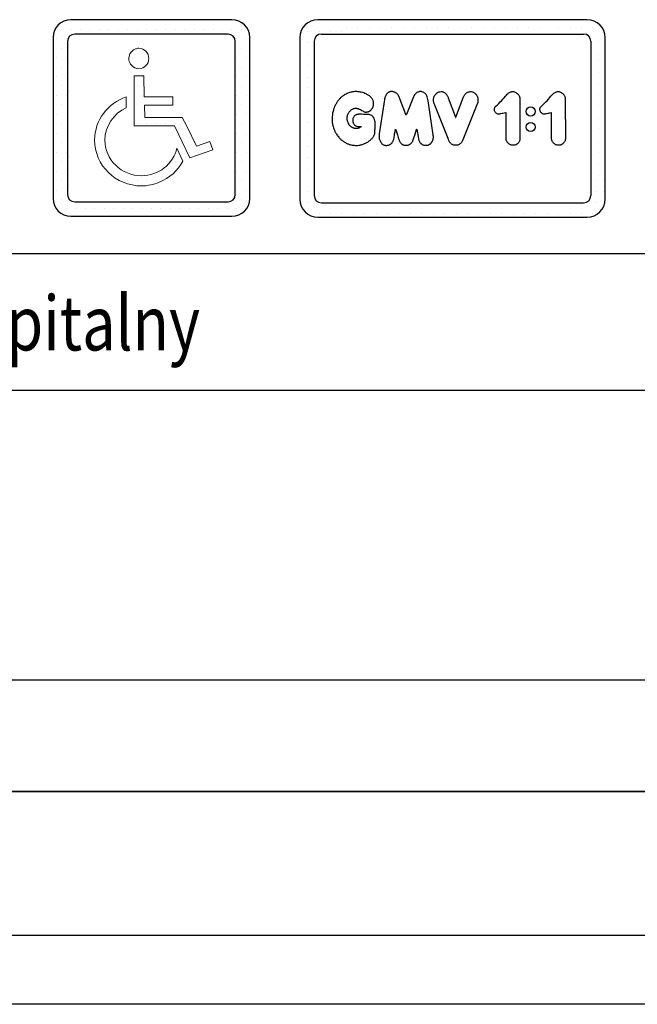
# Model space of a CAD drawing. Units: inches. Extents: x 13702 to 62608, y 15950 to 125288.
# Drawn here: x 35868 to 37250, y 72367 to 74570 of the extents above; entities that cross this region are included whole.
import ezdxf

# ---------------------------------------------------------------- set-up
doc = ezdxf.new("R2010")
doc.units = ezdxf.units.IN
doc.header["$MEASUREMENT"] = 0
doc.linetypes.add('CONTINUA', pattern=[0])
for name, color, linetype in [('CARTIGLIO', 7, 'CONTINUA'), ('MURO', 7, 'Continuous'), ('TESTO', 2, 'Continuous'), ('VANO', 7, 'Continuous')]:
    doc.layers.add(name, color=color, linetype=linetype)
doc.styles.add('QUOTE', font='romans.shx', dxfattribs={"width": 0.8})

# ---------------------------------------------------------------- blocks, each defined once
blk = doc.blocks.new('np')
at = {"layer": 'MURO', "linetype": 'ByBlock'}
h = blk.add_hatch(dxfattribs=at)
h.set_pattern_fill('DOTS', color=256, scale=5, style=0)
h.set_pattern_definition([(0, (0, 0), (3.96875, 7.9375), [0, -7.9375])])
h.paths.add_polyline_path([(16811.78, -59183.1, 0.414214), (16796.78, -59198.1), (16796.78, -59333.1, 0.414214), (16811.78, -59348.1), (16946.78, -59348.1, 0.414214), (16961.78, -59333.1), (16961.78, -59198.1, 0.414214), (16946.78, -59183.1)])
h.paths.add_polyline_path([(16943.6, -59195.28, -0.414214), (16949.6, -59201.28), (16949.6, -59329.92, -0.414214), (16943.6, -59335.92), (16814.96, -59335.92, -0.414214), (16808.96, -59329.92), (16808.96, -59201.28, -0.414214), (16814.96, -59195.28)], flags=16)
h.paths.add_polyline_path([(16877.16, -59214.75), (16876.86, -59218.35), (16875.3, -59221.17), (16873.53, -59222.72), (16872.04, -59223.46), (16870.56, -59224.05), (16867.78, -59224.28), (16865.51, -59223.46), (16863.4, -59222.4), (16861.31, -59219.72), (16860.16, -59216.55), (16860.61, -59213.66), (16861.2, -59211.72), (16862.73, -59209.54), (16864.17, -59208.46), (16864.77, -59208.16), (16865.36, -59207.86), (16865.95, -59207.57), (16866.7, -59207.42), (16868.11, -59207.06), (16870.56, -59207.27), (16872.04, -59207.86), (16874.02, -59208.85), (16876.25, -59211.39)], flags=0)
h.paths.add_polyline_path([(16872.94, -59230.29), (16873.08, -59247.96), (16897.29, -59247.96), (16897.15, -59254.95), (16873.53, -59254.95), (16873.68, -59265.05), (16905.17, -59265.05), (16908.88, -59272.47), (16917.05, -59289.25), (16928.19, -59285.39), (16930.71, -59292.37), (16911.55, -59298.91), (16898.78, -59272.03), (16864.92, -59272.03), (16864.92, -59230.14)], flags=0)
h.paths.add_polyline_path([(16858.23, -59247.96), (16858.23, -59257.02), (16854.37, -59259.1), (16850.95, -59261.63), (16847.98, -59264.6), (16845.31, -59267.87), (16843.23, -59271.58), (16841.6, -59275.44), (16840.56, -59279.75), (16840.26, -59284.06), (16840.41, -59287.18), (16840.85, -59290.15), (16841.6, -59292.97), (16842.64, -59295.79), (16843.97, -59298.31), (16845.46, -59300.84), (16847.24, -59303.22), (16849.32, -59305.3), (16851.4, -59307.23), (16853.78, -59309.01), (16856.3, -59310.49), (16859.12, -59311.68), (16861.94, -59312.72), (16864.77, -59313.46), (16867.89, -59313.91), (16871, -59314.06), (16873.68, -59313.91), (16876.35, -59313.61), (16878.88, -59313.02), (16881.25, -59312.28), (16883.63, -59311.39), (16885.86, -59310.2), (16888.09, -59309.01), (16890.02, -59307.52), (16891.95, -59305.89), (16893.73, -59304.11), (16895.21, -59302.18), (16896.7, -59300.25), (16898.04, -59298.02), (16899.08, -59295.79), (16899.97, -59293.41), (16900.71, -59291.04), (16905.76, -59301.73), (16903.98, -59304.7), (16902.05, -59307.37), (16899.82, -59310.05), (16897.44, -59312.42), (16894.77, -59314.5), (16891.95, -59316.44), (16888.98, -59318.07), (16885.86, -59319.55), (16883.18, -59320.67), (16880.51, -59321.34), (16878.73, -59321.78), (16876.8, -59322.08), (16873.9, -59322.52), (16871, -59322.52), (16866.99, -59322.38), (16863.13, -59321.78), (16859.27, -59320.74), (16855.71, -59319.55), (16852.29, -59317.92), (16849.02, -59315.99), (16846.05, -59313.76), (16843.23, -59311.24), (16840.71, -59308.56), (16838.33, -59305.59), (16836.4, -59302.33), (16834.76, -59299.06), (16833.43, -59295.49), (16832.39, -59291.78), (16831.79, -59287.92), (16831.65, -59284.06), (16831.79, -59280.94), (16832.09, -59277.97), (16832.83, -59275), (16833.58, -59272.17), (16834.76, -59269.35), (16835.95, -59266.68), (16837.44, -59264.15), (16839.22, -59261.78), (16841, -59259.4), (16843.08, -59257.32), (16845.16, -59255.24), (16847.54, -59253.46), (16850.06, -59251.83), (16852.59, -59250.34), (16855.41, -59249)], flags=0)
at = {"layer": 'VANO'}
for p, q in [((16946.78, -59183.1), (16811.78, -59183.1)), ((16796.78, -59198.1), (16796.78, -59333.1)), ((16808.96, -59201.28), (16808.96, -59329.92)), ((16943.6, -59195.28), (16814.96, -59195.28)), ((16949.6, -59329.92), (16949.6, -59201.28)), ((16961.78, -59333.1), (16961.78, -59198.1)), ((16814.96, -59335.92), (16943.6, -59335.92)), ((16811.78, -59348.1), (16946.78, -59348.1))]:
    blk.add_line(p, q, dxfattribs=at)
at = {"layer": 'VANO', "lineweight": 0}
for p, q in [((16862.24, -59210.24), (16861.2, -59211.72)), ((16863.58, -59208.9), (16862.24, -59210.24)), ((16864.17, -59208.46), (16863.58, -59208.9)), ((16864.77, -59208.16), (16864.17, -59208.46)), ((16865.36, -59207.86), (16864.77, -59208.16)), ((16865.95, -59207.57), (16865.36, -59207.86)), ((16866.7, -59207.42), (16865.95, -59207.57)), ((16867.29, -59207.27), (16866.7, -59207.42)), ((16868.03, -59207.12), (16867.29, -59207.27)), ((16868.78, -59207.12), (16868.03, -59207.12)), ((16870.56, -59207.27), (16868.78, -59207.12)), ((16872.04, -59207.86), (16870.56, -59207.27)), ((16873.53, -59208.61), (16872.04, -59207.86)), ((16874.72, -59209.65), (16873.53, -59208.61)), ((16875.76, -59210.83), (16874.72, -59209.65)), ((16876.5, -59212.32), (16875.76, -59210.83)), ((16860.61, -59213.66), (16860.31, -59215.59)), ((16860.31, -59215.59), (16860.46, -59217.37)), ((16860.46, -59217.37), (16861.05, -59219)), ((16861.2, -59211.72), (16860.61, -59213.66)), ((16861.05, -59219), (16861.8, -59220.34)), ((16875.76, -59220.34), (16876.5, -59219)), ((16876.95, -59213.95), (16876.5, -59212.32)), ((16876.5, -59219), (16876.95, -59217.37)), ((16877.09, -59215.59), (16876.95, -59213.95)), ((16876.95, -59217.37), (16877.09, -59215.59)), ((16861.8, -59220.34), (16862.84, -59221.68)), ((16862.84, -59221.68), (16864.02, -59222.72)), ((16864.02, -59222.72), (16865.51, -59223.46)), ((16865.51, -59223.46), (16867.14, -59224.05)), ((16867.14, -59224.05), (16868.78, -59224.2)), ((16868.78, -59224.2), (16870.56, -59224.05)), ((16870.56, -59224.05), (16872.04, -59223.46)), ((16872.04, -59223.46), (16873.53, -59222.72)), ((16873.53, -59222.72), (16874.72, -59221.68)), ((16874.72, -59221.68), (16875.76, -59220.34)), ((16864.92, -59230.14), (16864.92, -59272.03)), ((16872.94, -59230.29), (16864.92, -59230.14)), ((16873.08, -59247.96), (16872.94, -59230.29)), ((16850.06, -59251.83), (16847.54, -59253.46)), ((16852.59, -59250.34), (16850.06, -59251.83)), ((16855.41, -59249), (16852.59, -59250.34)), ((16858.23, -59247.96), (16855.41, -59249)), ((16858.23, -59257.02), (16858.23, -59247.96)), ((16897.29, -59247.96), (16873.08, -59247.96)), ((16897.15, -59254.95), (16897.29, -59247.96)), ((16841, -59259.4), (16839.22, -59261.78)), ((16843.08, -59257.32), (16841, -59259.4)), ((16845.16, -59255.24), (16843.08, -59257.32)), ((16847.54, -59253.46), (16845.16, -59255.24)), ((16850.95, -59261.63), (16854.37, -59259.1)), ((16854.37, -59259.1), (16858.23, -59257.02)), ((16873.53, -59254.95), (16897.15, -59254.95)), ((16873.68, -59265.05), (16873.53, -59254.95)), ((16834.76, -59269.35), (16833.58, -59272.17)), ((16835.95, -59266.68), (16834.76, -59269.35)), ((16837.44, -59264.15), (16835.95, -59266.68)), ((16839.22, -59261.78), (16837.44, -59264.15)), ((16843.23, -59271.58), (16845.31, -59267.87)), ((16845.31, -59267.87), (16847.98, -59264.6)), ((16847.98, -59264.6), (16850.95, -59261.63)), ((16905.17, -59265.05), (16873.68, -59265.05)), ((16908.88, -59272.47), (16905.17, -59265.05)), ((16832.83, -59275), (16832.09, -59277.97)), ((16833.58, -59272.17), (16832.83, -59275)), ((16840.56, -59279.75), (16841.6, -59275.44)), ((16841.6, -59275.44), (16843.23, -59271.58)), ((16864.92, -59272.03), (16898.78, -59272.03)), ((16898.78, -59272.03), (16911.55, -59298.91)), ((16917.05, -59289.25), (16908.88, -59272.47)), ((16831.79, -59280.94), (16831.65, -59284.06)), ((16831.65, -59284.06), (16831.79, -59287.92)), ((16832.09, -59277.97), (16831.79, -59280.94)), ((16840.26, -59284.06), (16840.56, -59279.75)), ((16840.41, -59287.18), (16840.26, -59284.06)), ((16928.19, -59285.39), (16917.05, -59289.25)), ((16930.71, -59292.37), (16928.19, -59285.39)), ((16831.79, -59287.92), (16832.39, -59291.78)), ((16832.39, -59291.78), (16833.43, -59295.49)), ((16840.85, -59290.15), (16840.41, -59287.18)), ((16841.6, -59292.97), (16840.85, -59290.15)), ((16842.64, -59295.79), (16841.6, -59292.97)), ((16899.97, -59293.41), (16899.08, -59295.79)), ((16900.71, -59291.04), (16899.97, -59293.41)), ((16905.76, -59301.73), (16900.71, -59291.04)), ((16911.55, -59298.91), (16930.71, -59292.37)), ((16833.43, -59295.49), (16834.76, -59299.06)), ((16834.76, -59299.06), (16836.4, -59302.33)), ((16836.4, -59302.33), (16838.33, -59305.59)), ((16843.97, -59298.31), (16842.64, -59295.79)), ((16845.46, -59300.84), (16843.97, -59298.31)), ((16847.24, -59303.22), (16845.46, -59300.84)), ((16895.21, -59302.18), (16893.73, -59304.11)), ((16896.7, -59300.25), (16895.21, -59302.18)), ((16898.04, -59298.02), (16896.7, -59300.25)), ((16899.08, -59295.79), (16898.04, -59298.02)), ((16903.98, -59304.7), (16905.76, -59301.73)), ((16838.33, -59305.59), (16840.71, -59308.56)), ((16840.71, -59308.56), (16843.23, -59311.24)), ((16849.32, -59305.3), (16847.24, -59303.22)), ((16851.4, -59307.23), (16849.32, -59305.3)), ((16853.78, -59309.01), (16851.4, -59307.23)), ((16856.3, -59310.49), (16853.78, -59309.01)), ((16859.12, -59311.68), (16856.3, -59310.49)), ((16885.86, -59310.2), (16883.63, -59311.39)), ((16888.09, -59309.01), (16885.86, -59310.2)), ((16890.02, -59307.52), (16888.09, -59309.01)), ((16891.95, -59305.89), (16890.02, -59307.52)), ((16893.73, -59304.11), (16891.95, -59305.89)), ((16897.44, -59312.42), (16899.82, -59310.05)), ((16899.82, -59310.05), (16902.05, -59307.37)), ((16902.05, -59307.37), (16903.98, -59304.7)), ((16843.23, -59311.24), (16846.05, -59313.76)), ((16846.05, -59313.76), (16849.02, -59315.99)), ((16849.02, -59315.99), (16852.29, -59317.92)), ((16852.29, -59317.92), (16855.71, -59319.55)), ((16861.94, -59312.72), (16859.12, -59311.68)), ((16864.77, -59313.46), (16861.94, -59312.72)), ((16867.89, -59313.91), (16864.77, -59313.46)), ((16871, -59314.06), (16867.89, -59313.91)), ((16873.68, -59313.91), (16871, -59314.06)), ((16876.35, -59313.61), (16873.68, -59313.91)), ((16878.88, -59313.02), (16876.35, -59313.61)), ((16881.25, -59312.28), (16878.88, -59313.02)), ((16883.63, -59311.39), (16881.25, -59312.28)), ((16885.86, -59319.55), (16888.98, -59318.07)), ((16888.98, -59318.07), (16891.95, -59316.44)), ((16891.95, -59316.44), (16894.77, -59314.5)), ((16894.77, -59314.5), (16897.44, -59312.42)), ((16855.71, -59319.55), (16859.27, -59320.74)), ((16859.27, -59320.74), (16863.13, -59321.78)), ((16863.13, -59321.78), (16866.99, -59322.38)), ((16866.99, -59322.38), (16871, -59322.52)), ((16871, -59322.52), (16872.94, -59322.52)), ((16872.94, -59322.52), (16874.87, -59322.38)), ((16874.87, -59322.38), (16876.8, -59322.08)), ((16876.8, -59322.08), (16878.73, -59321.78)), ((16878.73, -59321.78), (16880.51, -59321.34)), ((16880.51, -59321.34), (16882.29, -59320.89)), ((16882.29, -59320.89), (16884.07, -59320.3)), ((16884.07, -59320.3), (16885.86, -59319.55))]:
    blk.add_line(p, q, dxfattribs=at)
at = {"layer": 'VANO'}
for centre, radius, start, end in [((16811.78, -59198.1), 15, 90, 180), ((16946.78, -59198.1), 15, 0, 90), ((16814.96, -59201.28), 6, 90, 180), ((16943.6, -59201.28), 6, 0, 90), ((16811.78, -59333.1), 15, 180, 270), ((16814.96, -59329.92), 6, 180, 270), ((16943.6, -59329.92), 6, 270, 0), ((16946.78, -59333.1), 15, 270, 0)]:
    blk.add_arc(centre, radius, start, end, dxfattribs=at)

msp = doc.modelspace()

# ---------------------------------------------------------------- linework, layer by layer
for points in [[(36640.36212, 74363.51197), (36641.37178, 74363.38392), (36641.91473, 74363.2881), (36642.61737, 74363.32004), (36643.16033, 74363.32004), (36643.86297, 74363.38392), (36644.78918, 74363.47973), (36645.58764, 74363.60749), (36646.5458, 74363.79912), (36647.59976, 74364.05463), (36648.43016, 74364.43789), (36649.64382, 74364.78921), (36650.3784, 74365.23635), (36651.49625, 74365.90705), (36652.10506, 74366.32669), (36652.85607, 74366.89502), (36653.68826, 74367.60543), (36654.39867, 74368.27524), (36654.90611, 74368.82327), (36655.39325, 74369.4322), (36656.28633, 74370.52826), (36656.87496, 74371.44164), (36657.3621, 74372.25354), (36657.86953, 74373.22782), (36658.25518, 74374.08031), (36658.70173, 74375.21696), (36659.06708, 74376.15065), (36659.37154, 74377.04373), (36659.49333, 74377.71355), (36659.61511, 74378.58634), (36659.95484, 74381.67409), (36659.91786, 74384.07812), (36659.62198, 74385.89039), (36659.21514, 74387.8506), (36658.628, 74389.21443), (36657.93453, 74390.76318), (36657.03302, 74392.35816), (36655.9697, 74393.79134), (36654.92949, 74395.13205), (36653.86617, 74396.33406), (36652.89531, 74397.23557), (36651.8551, 74398.18332), (36650.49128, 74399.31599), (36648.94253, 74400.30996), (36647.41654, 74401.31137), (36645.08388, 74402.64979), (36642.90417, 74403.9882), (36640.11262, 74405.17365), (36637.85644, 74406.09142), (36634.91193, 74407.00919), (36632.38806, 74407.69752), (36630.09363, 74408.19465), (36627.56977, 74408.65353), (36624.70173, 74408.92122), (36622.63675, 74408.9977), (36619.88344, 74409.07418), (36617.55078, 74408.95946), (36615.06515, 74408.76825), (36612.96192, 74408.46233), (36611.30743, 74408.17373), (36608.96222, 74407.66585), (36606.58713, 74406.99366), (36604.40623, 74406.24678), (36602.52408, 74405.55964), (36600.89588, 74404.84264), (36598.45429, 74403.6396), (36596.32272, 74402.42496), (36594.33903, 74401.28153), (36593.1391, 74400.52208), (36591.55944, 74399.45885), (36590.49758, 74398.69798), (36589.03624, 74397.54662), (36587.97345, 74396.66096), (36586.11356, 74395.02249), (36584.82165, 74393.70606), (36583.73434, 74392.59405), (36582.69646, 74391.48203), (36581.85627, 74390.49357), (36580.78955, 74389.17822), (36579.92276, 74388.07503), (36579.13477, 74387.07034), (36578.41472, 74385.97017), (36577.53526, 74384.66354), (36576.75631, 74383.43231), (36575.82929, 74381.92307), (36575.05666, 74380.49226), (36574.2554, 74379.09007), (36573.62585, 74377.83095), (36573.07741, 74376.55753), (36572.67819, 74375.45568), (36572.10901, 74373.98996), (36571.48166, 74372.49288), (36570.99689, 74371.20967), (36570.35074, 74369.36458), (36569.83113, 74367.72458), (36569.16841, 74365.34905), (36568.55817, 74362.94507), (36568.20681, 74360.54109), (36567.60514, 74357.09502), (36567.30188, 74352.51241), (36567.25922, 74347.74777), (36567.39033, 74342.67829), (36567.47818, 74340.54289), (36568.31432, 74335.63054), (36568.85326, 74332.87326), (36569.38652, 74331.0513), (36570.27528, 74328.29615), (36571.00924, 74326.0814), (36571.68233, 74324.41639), (36572.22958, 74322.95199), (36572.96083, 74321.313), (36573.4147, 74320.10266), (36574.17116, 74318.66539), (36574.69685, 74317.64586), (36575.47076, 74316.33726), (36576.29418, 74314.99563), (36577.19287, 74313.65058), (36578.57942, 74311.55219), (36579.3796, 74310.43194), (36580.4271, 74309.06438), (36581.94319, 74307.15254), (36583.04086, 74305.87883), (36584.2969, 74304.50569), (36585.60344, 74303.19915), (36586.90138, 74301.95278), (36588.65604, 74300.53472), (36589.80065, 74299.62802), (36590.88936, 74298.81149), (36592.43532, 74297.67924), (36593.80831, 74296.7935), (36595.14143, 74295.91864), (36596.76502, 74295.00496), (36598.55398, 74294.03078), (36600.34294, 74293.216), (36601.72392, 74292.58197), (36603.25949, 74291.86713), (36604.34359, 74291.4523), (36605.4592, 74291.10053), (36606.82607, 74290.73871), (36608.27335, 74290.34674), (36609.71375, 74290.00195), (36612.22638, 74289.43789), (36614.89285, 74289.04048), (36616.62349, 74288.87383), (36618.77717, 74288.77127), (36621.24161, 74288.78316), (36623.95713, 74288.85616), (36626.57044, 74289.04596), (36628.95016, 74289.32335), (36630.7605, 74289.70293), (36632.65442, 74290.15999), (36634.44211, 74290.62553), (36636.37878, 74291.24005), (36638.1851, 74292.02217), (36639.6833, 74292.66981), (36641.80404, 74293.53136), (36643.44762, 74294.40617), (36645.06469, 74295.29423), (36646.6685, 74296.30159), (36647.82166, 74297.03059), (36648.97481, 74297.86564), (36650.19424, 74298.79346), (36651.38716, 74299.70803), (36652.69937, 74300.78166), (36653.97182, 74301.85529), (36655.34827, 74303.21957), (36656.53172, 74304.48756), (36657.63064, 74305.82316), (36658.76337, 74307.29403), (36659.6256, 74308.49438), (36660.21733, 74309.42424), (36660.75833, 74310.50625), (36661.35006, 74311.70661), (36661.80653, 74312.87315), (36662.26301, 74314.47927), (36662.56732, 74316.25444), (36662.70197, 74317.9306), (36662.77745, 74319.83257), (36662.9133, 74322.23268), (36662.95859, 74323.86295), (36663.01897, 74325.8555), (36663.10954, 74328.16504), (36663.20011, 74330.83686), (36663.20011, 74333.29735), (36663.24539, 74335.32009), (36663.24539, 74337.67491), (36663.16992, 74339.72784), (36663.00387, 74341.34301), (36662.6265, 74343.69784), (36661.94722, 74346.5357), (36661.28304, 74348.18106), (36660.75471, 74349.5849), (36660.04524, 74350.86798), (36659.18698, 74352.17909), (36658.13033, 74353.60234), (36657.39714, 74354.44335), (36656.01702, 74355.5), (36654.65847, 74356.21163), (36653.55869, 74356.64291), (36651.6179, 74357.18202), (36650.25934, 74357.48392), (36648.72827, 74357.76426), (36647.71475, 74357.87208), (36646.0543, 74357.95834), (36643.79004, 74358.06616), (36642.04333, 74358.10929), (36640.58003, 74358.13008), (36637.09508, 74358.22635), (36633.4561, 74358.32262), (36631.22265, 74358.32262), (36628.31531, 74358.36113), (36626.17813, 74358.28412), (36625.0229, 74358.16859), (36623.71363, 74357.9568), (36622.01929, 74357.51396), (36620.9727, 74357.14255), (36619.85529, 74356.65905), (36618.61969, 74356.07886), (36617.72791, 74355.4342), (36616.83766, 74354.65294), (36616.10447, 74353.85309), (36615.29351, 74352.83106), (36614.59364, 74351.48687), (36614.08784, 74350.0911), (36613.74777, 74349.11339), (36613.56356, 74347.96565), (36613.40769, 74346.18027), (36613.29925, 74344.4332), (36613.31733, 74342.53548), (36613.49806, 74340.80041), (36613.80199, 74339.88274), (36614.26305, 74338.54279), (36614.73852, 74337.40454), (36615.55979, 74336.13663), (36616.04173, 74335.4887), (36616.90905, 74334.59794), (36618.15142, 74333.6603), (36619.79229, 74332.55858), (36621.262, 74331.82371), (36622.36797, 74331.51861), (36623.96971, 74331.21352), (36625.60959, 74331.06097), (36626.48197, 74330.9847), (36627.69758, 74331.03237), (36628.74634, 74331.03237), (36629.97089, 74331.04131), (36631.04348, 74330.99662), (36631.81813, 74331.04131), (36631.97659, 74331.02039), (36632.10752, 74330.98766), (36632.20572, 74330.93674), (36632.24209, 74330.86764), (36632.23846, 74330.79126), (36632.17299, 74330.71488), (36632.08206, 74330.64942), (36631.97659, 74330.57304), (36631.85293, 74330.49666), (36631.54923, 74330.28962), (36630.94615, 74329.8721), (36630.62805, 74329.66003), (36630.14426, 74329.37506), (36629.84024, 74329.17045), (36629.22722, 74328.8101), (36628.6645, 74328.45684), (36628.04321, 74328.10181), (36627.10238, 74327.61661), (36626.40958, 74327.32817), (36625.70673, 74327.11118), (36625.08879, 74326.9225), (36624.31047, 74326.7574), (36623.46139, 74326.67249), (36622.32934, 74326.53779), (36621.44402, 74326.47762), (36620.57589, 74326.43464), (36619.76793, 74326.46043), (36618.64195, 74326.58076), (36617.8173, 74326.68571), (36617.07384, 74326.77685), (36616.21047, 74327.00708), (36615.55404, 74327.20493), (36614.80887, 74327.42763), (36614.08442, 74327.68834), (36613.14924, 74328.09912), (36612.3539, 74328.45746), (36611.67219, 74328.80705), (36610.86811, 74329.29649), (36610.099, 74329.82963), (36609.4435, 74330.39773), (36608.82296, 74330.93086), (36608.1762, 74331.51644), (36607.45953, 74332.18942), (36606.86521, 74332.7313), (36606.27963, 74333.43923), (36605.72902, 74334.16465), (36605.1784, 74334.99494), (36604.68896, 74335.7728), (36604.15582, 74336.67302), (36603.33775, 74338.0946), (36602.66741, 74339.59778), (36601.8752, 74341.69004), (36601.42831, 74343.51823), (36601.06267, 74345.34643), (36600.83922, 74347.39806), (36600.7986, 74349.12469), (36600.75797, 74350.89194), (36600.9611, 74352.67951), (36601.22517, 74354.52801), (36601.75332, 74356.27495), (36602.37287, 74357.85938), (36603.04575, 74359.35748), (36603.7821, 74360.86828), (36604.71025, 74362.39041), (36605.39039, 74363.44462), (36606.17254, 74364.49882), (36607.15873, 74365.64371), (36608.0429, 74366.56188), (36609.01775, 74367.50273), (36610.00394, 74368.33022), (36611.3642, 74369.13504), (36612.99652, 74370.03055), (36613.89202, 74370.49531), (36615.05958, 74370.98273), (36616.71456, 74371.45882), (36618.13972, 74371.72718), (36619.68678, 74371.8573), (36620.96068, 74371.8178), (36622.06868, 74371.69032), (36622.67885, 74371.60459)], [(36686.77386, 74288.81976), (36688.35306, 74288.76139), (36689.71789, 74288.76139), (36691.14634, 74288.87127), (36692.36081, 74289.0303), (36693.24274, 74289.26163), (36694.06685, 74289.56525), (36695.12228, 74289.98453), (36696.17771, 74290.41827), (36696.9729, 74290.83755), (36697.76809, 74291.34358), (36698.63557, 74292.08094), (36699.57534, 74292.99179), (36700.32715, 74293.72915), (36701.09343, 74294.56771), (36701.67174, 74295.37736), (36702.32235, 74296.50508), (36702.92959, 74297.48822), (36703.42116, 74298.54365), (36703.92719, 74299.75812), (36704.5678, 74301.31347), (36705.07008, 74302.93989), (36705.54844, 74305.37952), (36706.05071, 74307.96265), (36706.48124, 74310.6893), (36706.95959, 74314.34874), (36707.7728, 74319.80202), (36708.58601, 74324.99221), (36708.59937, 74325.07619), (36708.6313, 74325.19936), (36708.67008, 74325.23357), (36708.73167, 74325.19708), (36708.77957, 74325.10584), (36708.85484, 74324.99179), (36708.90502, 74324.85265), (36710.22957, 74321.01062), (36713.06445, 74312.12831), (36715.81815, 74303.51122), (36716.29617, 74302.26712), (36716.72051, 74301.22986), (36717.07826, 74300.1492), (36717.59731, 74298.96791), (36718.13426, 74297.84032), (36718.81439, 74296.73062), (36719.7048, 74295.35601), (36720.62206, 74294.07185), (36721.682, 74292.86923), (36722.86425, 74291.7889), (36723.63835, 74291.23873), (36725.21456, 74290.32875), (36726.49511, 74289.78584), (36727.47962, 74289.42312), (36728.56777, 74289.15109), (36729.66992, 74289.03189), (36731.21896, 74288.90797), (36732.93323, 74288.87699), (36734.33221, 74288.94642), (36736.201, 74289.21809), (36737.263, 74289.46507), (36738.03686, 74289.72851), (36738.81895, 74290.05781), (36739.79862, 74290.49414), (36740.8394, 74291.1255), (36741.73947, 74291.80055), (36743.30187, 74293.10931), (36744.46904, 74294.33388), (36745.42573, 74295.52018), (36746.48002, 74296.98577), (36747.27768, 74298.29306), (36747.87593, 74299.40093), (36748.47102, 74300.81108), (36749.40084, 74303.36314), (36750.13282, 74305.57888), (36750.8648, 74308.13093), (36751.97267, 74311.71172), (36755.9887, 74324.33351), (36756.12409, 74324.75267), (36756.25546, 74324.99223), (36756.36365, 74325.02315), (36756.56458, 74325.01542), (36756.63413, 74324.90723), (36760.27728, 74303.90644), (36760.45489, 74302.85272), (36760.8077, 74301.29717), (36761.25672, 74299.85388), (36761.836, 74298.57177), (36762.38828, 74297.32402), (36762.83829, 74296.46492), (36763.39057, 74295.60582), (36764.33515, 74294.49249), (36765.19352, 74293.45149), (36765.75507, 74292.96076), (36766.21265, 74292.48238), (36766.64943, 74292.1288), (36767.39819, 74291.69202), (36767.84288, 74291.33929), (36768.68617, 74290.84057), (36769.72446, 74290.27046), (36771.04178, 74289.79628), (36772.11434, 74289.46698), (36773.33056, 74289.25348), (36774.35918, 74289.12491), (36775.8271, 74289.02847), (36776.94979, 74289.01479), (36778.7151, 74288.89593), (36779.47386, 74288.93484), (36780.24236, 74289.04184), (36781.05949, 74289.3434), (36781.67234, 74289.54769), (36782.52839, 74289.87843), (36783.34552, 74290.23836), (36784.36694, 74290.73448), (36785.1257, 74291.20141), (36786.11794, 74291.84344), (36786.78462, 74292.34292), (36787.24853, 74292.71682), (36787.73321, 74293.15303), (36788.34253, 74293.81774), (36788.72951, 74294.24516), (36789.14587, 74294.74983), (36789.67577, 74295.41851), (36790.06688, 74295.94841), (36790.3823, 74296.44047), (36790.82388, 74297.15962), (36791.4714, 74298.20329), (36791.86554, 74299.08254), (36792.38096, 74300.44688), (36792.62256, 74301.07362), (36792.89495, 74302.28164), (36793.16735, 74303.56071), (36793.41606, 74305.05296), (36793.46367, 74306.64406), (36793.46367, 74308.57766), (36793.39116, 74310.77712), (36793.24614, 74312.51735), (36781.87173, 74388.60415), (36780.77969, 74394.2982), (36779.93003, 74397.372), (36778.90542, 74399.6961), (36778.02987, 74401.16963), (36777.11505, 74402.61996), (36776.24485, 74403.75791), (36775.06228, 74404.82892), (36774.25065, 74405.62381), (36773.30236, 74406.29319), (36772.21462, 74406.96257), (36770.98742, 74407.59012), (36769.64865, 74408.14794), (36767.94731, 74408.69181), (36766.88745, 74408.95677), (36765.48071, 74409.13109), (36764.4348, 74409.11366), (36763.47605, 74409.13109), (36762.40399, 74408.98292), (36761.47139, 74408.82603), (36760.67824, 74408.63428), (36759.30113, 74408.14619), (36758.48732, 74407.78042), (36757.69323, 74407.47271), (36756.82966, 74406.91685), (36755.65838, 74406.16247), (36754.94962, 74405.57507), (36754.22724, 74405.04446), (36753.40537, 74404.26584), (36752.79978, 74403.57374), (36751.87698, 74402.44908), (36751.59176, 74402.0564), (36751.05557, 74401.36365), (36750.66286, 74400.59131), (36750.21778, 74399.88442), (36749.82506, 74398.95499), (36749.2098, 74397.56739), (36733.20667, 74357.75529), (36733.00221, 74357.30405), (36732.86294, 74357.0653), (36732.71704, 74356.97908), (36732.50481, 74357.01224), (36732.38543, 74357.12498), (36732.23952, 74357.39027), (36732.06709, 74357.7683), (36716.18744, 74398.67207), (36715.90979, 74399.31077), (36715.41999, 74400.15042), (36715.09813, 74400.76617), (36714.55235, 74401.47988), (36713.88762, 74402.2828), (36713.18791, 74403.20117), (36712.50569, 74403.88339), (36711.77099, 74404.56561), (36710.89635, 74405.27407), (36710.08293, 74405.90381), (36708.80752, 74406.79531), (36707.8712, 74407.27343), (36706.905, 74407.72167), (36705.87903, 74408.15994), (36704.61401, 74408.61814), (36703.70757, 74408.88708), (36702.70152, 74409.05642), (36701.2074, 74409.14607), (36699.52402, 74409.09626), (36698.72715, 74409.05642), (36697.89044, 74408.96677), (36697.22306, 74408.79744), (36696.53577, 74408.64802), (36695.70902, 74408.37908), (36695.04275, 74408.13511), (36694.03031, 74407.71326), (36693.17075, 74407.22816), (36692.42378, 74406.7154), (36691.82873, 74406.25962), (36691.1511, 74405.73057), (36690.39156, 74405.04183), (36689.67799, 74404.26777), (36688.93086, 74403.45496), (36688.29046, 74402.58468), (36687.63075, 74401.57435), (36687.08811, 74400.5475), (36686.37014, 74399.18671), (36685.67491, 74397.236), (36685.13678, 74395.68223), (36684.71215, 74394.08193), (36684.28057, 74392.19158), (36684.01214, 74390.30754), (36683.25087, 74385.86305), (36672.31276, 74314.61915)], [(36860.99398, 74397.05388), (36861.32253, 74397.89577), (36861.89748, 74399.08674), (36862.47243, 74400.25718), (36863.19112, 74401.46868), (36863.7866, 74402.33111), (36864.60796, 74403.35781), (36865.57306, 74404.40504), (36866.53816, 74405.288), (36867.70859, 74406.17096), (36869.0433, 74407.01286), (36870.09054, 74407.60834), (36871.17884, 74408.10116), (36872.49301, 74408.55291), (36874.13573, 74408.90198), (36875.68861, 74409.07396), (36876.94632, 74409.11246), (36878.4222, 74409.04829), (36879.97508, 74408.77878), (36881.42507, 74408.35135), (36882.72587, 74407.81057), (36883.89512, 74407.19671), (36884.84952, 74406.67222), (36886.02633, 74405.87992), (36886.62056, 74405.36725), (36887.61094, 74404.43513), (36888.21918, 74403.7086), (36889.04296, 74402.82929), (36889.66773, 74401.99625), (36890.20395, 74401.14742), (36890.89571, 74399.94743), (36891.29949, 74399.01967), (36891.95791, 74397.4272), (36892.53978, 74395.65865), (36892.83079, 74394.81581), (36892.95535, 74393.55466), (36893.04266, 74392.43249), (36893.18297, 74390.87741), (36893.22733, 74389.53398), (36893.28059, 74388.26899), (36893.25396, 74387.39014), (36893.22425, 74386.50081), (36893.08169, 74385.58901), (36892.92702, 74384.69622), (36892.72459, 74383.81003), (36892.40684, 74382.89762), (36859.56958, 74301.1462), (36858.74825, 74299.33593), (36857.80959, 74297.52566), (36857.11734, 74296.53964), (36856.24044, 74295.30362), (36855.52093, 74294.33557), (36854.32253, 74293.02304), (36852.88636, 74291.94829), (36851.16592, 74290.81954), (36849.53421, 74289.84794), (36848.14157, 74289.46109), (36845.34081, 74288.91951), (36843.29827, 74288.90404), (36841.31335, 74288.96652), (36839.78374, 74289.16389), (36838.30346, 74289.55863), (36837.04523, 74290.00272), (36835.97203, 74290.50848), (36835.25656, 74291.03891), (36834.22037, 74291.80372), (36833.23352, 74292.54386), (36832.23433, 74293.4937), (36831.38318, 74294.41887), (36830.421, 74295.56608), (36829.79188, 74296.57761), (36828.90372, 74297.9592), (36828.23759, 74299.31611), (36827.57147, 74300.98142), (36827.10271, 74302.22732), (36826.31323, 74304.06533), (36795.11152, 74382.22512), (36794.65669, 74383.82181), (36794.31506, 74385.18834), (36794.0019, 74386.89651), (36793.88802, 74388.29151), (36793.89514, 74389.82886), (36793.84176, 74391.48365), (36793.94852, 74393.06726), (36794.16204, 74393.97472), (36794.41115, 74395.3982), (36794.73143, 74396.34125), (36795.17626, 74397.56899), (36795.56772, 74398.52984), (36796.5712, 74400.58845), (36797.62249, 74402.18394), (36798.83457, 74403.63101), (36800.1456, 74404.8802), (36801.77819, 74406.17885), (36803.00264, 74406.94568), (36804.41261, 74407.73724), (36806.08231, 74408.38038), (36808.33332, 74408.89985), (36811.01721, 74408.97406), (36812.37678, 74408.94698), (36813.68831, 74408.89308), (36814.87407, 74408.60562), (36815.62865, 74408.28223), (36816.86831, 74407.92291), (36818.20963, 74407.07483), (36819.15492, 74406.51626), (36820.02859, 74405.81445), (36820.88794, 74405.04104), (36821.76161, 74404.22466), (36822.29154, 74403.62311), (36822.80715, 74402.9786), (36823.39438, 74402.20519), (36824.01024, 74401.24558), (36824.71205, 74400.05681), (36825.3852, 74398.9683), (36825.871, 74397.93103), (36826.39092, 74396.79945), (36826.91083, 74395.413), (36842.99046, 74351.63098), (36843.10113, 74351.2842), (36843.1454, 74351.13663), (36843.21181, 74351.00382), (36843.31511, 74350.93004), (36843.41102, 74350.87101), (36843.5881, 74350.93742), (36843.6914, 74351.05547), (36843.80208, 74351.32109), (36843.89799, 74351.65312), (36843.9644, 74351.91136), (36860.99398, 74397.05388)], [(36933.28516, 74376.42478), (36936.76319, 74379.69293), (36939.79147, 74382.63127), (36943.14957, 74385.83945), (36946.05792, 74388.80777), (36948.99626, 74392.01595), (36951.69473, 74395.16417), (36954.84295, 74398.61222), (36956.97174, 74401.04084), (36958.77072, 74403.16963), (36959.79015, 74404.27526), (36961.11361, 74405.50503), (36962.50736, 74406.45371), (36963.94795, 74407.29698), (36965.34169, 74408.04656), (36966.74714, 74408.6673), (36967.90664, 74408.88983), (36969.23011, 74409.11236), (36970.55756, 74409.15586), (36971.92469, 74409.15586), (36973.13991, 74409.03243), (36974.4216, 74408.54824), (36976.48945, 74407.55749), (36978.1156, 74406.76172), (36979.46496, 74405.87944), (36981.33331, 74404.56468), (36982.25912, 74403.721), (36982.96655, 74403.02412), (36983.72679, 74402.11606), (36984.48702, 74400.9546), (36985.36001, 74399.40428), (36985.92193, 74398.39282), (36986.19165, 74397.62861), (36986.46137, 74396.70706), (36986.61871, 74395.56074), (36986.66512, 74394.52432), (36986.76511, 74392.5245), (36987.04716, 74302.27072), (36987.02613, 74301.94288), (36986.85801, 74301.07006), (36986.63274, 74300.16899), (36986.31737, 74299.20785), (36985.85607, 74298.18261), (36985.09713, 74296.80368), (36984.46645, 74295.71336), (36983.87719, 74295.00622), (36983.06764, 74293.98364), (36982.2699, 74293.22487), (36981.53338, 74292.53167), (36980.95283, 74292.0551), (36980.17299, 74291.47455), (36979.47113, 74291.05864), (36978.6133, 74290.65139), (36977.66883, 74290.22681), (36976.90299, 74289.90956), (36976.00484, 74289.59733), (36975.36111, 74289.38147), (36974.68654, 74289.23884), (36973.7537, 74289.18102), (36972.34072, 74289.14719), (36970.85728, 74289.16967), (36969.30641, 74289.24834), (36968.39612, 74289.45063), (36967.03629, 74289.75406), (36966.05857, 74290.0912), (36964.84485, 74290.56321), (36963.7997, 74291.19255), (36962.54102, 74292.11408), (36961.6532, 74292.77713), (36960.55186, 74293.86723), (36959.51794, 74295.14839), (36958.82118, 74296.14698), (36958.33954, 74296.90155), (36957.64919, 74298.04142), (36957.16756, 74299.00469), (36956.68592, 74300.03219), (36956.54143, 74300.65831), (36956.39694, 74301.31655), (36956.36483, 74302.42431), (36956.33351, 74361.33068), (36956.29609, 74361.63), (36956.16595, 74361.752), (36955.94634, 74361.78454), (36955.58032, 74361.76827), (36954.88896, 74361.67067), (36951.80229, 74361.01316), (36949.04677, 74360.39898), (36947.56468, 74360.09545), (36944.74277, 74359.43147), (36943.17768, 74359.09948), (36941.68372, 74358.7912), (36940.33205, 74358.67264), (36938.90924, 74358.69635), (36937.67614, 74358.90977), (36936.46675, 74359.38404), (36935.13879, 74360.02431), (36934.2851, 74360.546), (36933.43142, 74361.28112), (36932.29317, 74362.32452), (36931.58176, 74363.46277), (36931.11046, 74364.43502), (36930.62137, 74365.70962), (36930.31013, 74366.96941), (36930.16192, 74368.03651), (36930.13227, 74369.32594), (36930.13227, 74370.52643), (36930.25084, 74371.31194), (36930.39905, 74372.05299), (36930.66583, 74372.73476), (36930.93261, 74373.49062), (36931.24385, 74374.09828), (36931.59955, 74374.72076), (36932.04418, 74375.22468), (36932.56291, 74375.69895), (36933.28516, 74376.42478)], [(37035.01018, 74376.42478), (37038.48821, 74379.69293), (37041.5165, 74382.63127), (37044.8746, 74385.83945), (37047.78295, 74388.80777), (37050.72128, 74392.01595), (37053.41975, 74395.16417), (37056.56797, 74398.61222), (37058.69677, 74401.04084), (37060.49575, 74403.16963), (37061.51517, 74404.27526), (37062.83864, 74405.50503), (37064.23238, 74406.45371), (37065.67297, 74407.29698), (37067.06671, 74408.04656), (37068.47217, 74408.6673), (37069.63167, 74408.88983), (37070.95513, 74409.11236), (37072.28258, 74409.15586), (37073.64971, 74409.15586), (37074.86494, 74409.03243), (37076.14662, 74408.54824), (37078.21448, 74407.55749), (37079.84063, 74406.76172), (37081.18999, 74405.87944), (37083.05833, 74404.56468), (37083.98414, 74403.721), (37084.69158, 74403.02412), (37085.45181, 74402.11606), (37086.21204, 74400.9546), (37087.08503, 74399.40428), (37087.64695, 74398.39282), (37087.91667, 74397.62861), (37088.1864, 74396.70706), (37088.34373, 74395.56074), (37088.39014, 74394.52432), (37088.49013, 74392.5245), (37088.77219, 74302.27072), (37088.75116, 74301.94288), (37088.58303, 74301.07006), (37088.35777, 74300.16899), (37088.04239, 74299.20785), (37087.5811, 74298.18261), (37086.82215, 74296.80368), (37086.19148, 74295.71336), (37085.60221, 74295.00622), (37084.79267, 74293.98364), (37083.99492, 74293.22487), (37083.25841, 74292.53167), (37082.67786, 74292.0551), (37081.89801, 74291.47455), (37081.19615, 74291.05864), (37080.33833, 74290.65139), (37079.39385, 74290.22681), (37078.62801, 74289.90956), (37077.72987, 74289.59733), (37077.08613, 74289.38147), (37076.41156, 74289.23884), (37075.47872, 74289.18102), (37074.06574, 74289.14719), (37072.5823, 74289.16967), (37071.03143, 74289.24834), (37070.12114, 74289.45063), (37068.76132, 74289.75406), (37067.7836, 74290.0912), (37066.56987, 74290.56321), (37065.52472, 74291.19255), (37064.26604, 74292.11408), (37063.37822, 74292.77713), (37062.27688, 74293.86723), (37061.24297, 74295.14839), (37060.5462, 74296.14698), (37060.06456, 74296.90155), (37059.37422, 74298.04142), (37058.89258, 74299.00469), (37058.41094, 74300.03219), (37058.26645, 74300.65831), (37058.12196, 74301.31655), (37058.08985, 74302.42431), (37058.05853, 74361.33068), (37058.02112, 74361.63), (37057.89098, 74361.752), (37057.67137, 74361.78454), (37057.30535, 74361.76827), (37056.61398, 74361.67067), (37053.52731, 74361.01316), (37050.7718, 74360.39898), (37049.2897, 74360.09545), (37046.46779, 74359.43147), (37044.9027, 74359.09948), (37043.40875, 74358.7912), (37042.05708, 74358.67264), (37040.63427, 74358.69635), (37039.40116, 74358.90977), (37038.19177, 74359.38404), (37036.86382, 74360.02431), (37036.01013, 74360.546), (37035.15644, 74361.28112), (37034.01819, 74362.32452), (37033.30679, 74363.46277), (37032.83548, 74364.43502), (37032.34639, 74365.70962), (37032.03515, 74366.96941), (37031.88694, 74368.03651), (37031.8573, 74369.32594), (37031.8573, 74370.52643), (37031.97587, 74371.31194), (37032.12407, 74372.05299), (37032.39085, 74372.73476), (37032.65763, 74373.49062), (37032.96887, 74374.09828), (37033.32457, 74374.72076), (37033.7692, 74375.22468), (37034.28793, 74375.69895), (37035.01018, 74376.42478)], [(36622.67885, 74371.60459), (36625.18271, 74371.04907), (36627.85852, 74370.02597), (36630.89219, 74368.73372), (36633.52128, 74367.10847), (36636.05476, 74365.72222), (36637.4888, 74364.8618), (36638.88764, 74364.10863), (36640.36212, 74363.51197)], [(36672.41855, 74315.44648), (36672.20697, 74313.79183), (36672.06289, 74311.6307), (36672.04231, 74309.20199), (36672.21021, 74306.95263), (36672.37429, 74305.14775), (36672.67901, 74303.64758), (36673.45253, 74300.64726), (36674.36792, 74298.56789), (36675.4624, 74296.5124), (36676.50349, 74294.91072), (36677.54458, 74293.5493), (36678.56899, 74292.47817), (36679.70351, 74291.64397), (36680.88809, 74290.85981), (36682.11207, 74290.1145), (36683.37146, 74289.5294), (36684.44833, 74289.15106), (36685.4624, 74288.93866), (36686.77386, 74288.81976)]]:
    msp.add_lwpolyline(points)
for centre in [(37011.25333, 74364.54397), (37011.21751, 74329.87392)]:
    msp.add_circle(centre, 10.19948)
at = {"layer": 'CARTIGLIO'}
for p, q in [((36526.91497, 74569.15473), (36526.91497, 74569.15473)), ((36538.15509, 74569.15473), (36538.15509, 74569.15473)), ((36563.66385, 74569.15473), (36563.66385, 74569.15473)), ((36589.17261, 74569.15473), (36589.17261, 74569.15473)), ((37073.83909, 74569.15473), (37073.83909, 74569.15473)), ((37099.34785, 74569.15473), (37099.34785, 74569.15473)), ((37124.85661, 74569.15473), (37124.85661, 74569.15473)), ((36497.38202, 74543.64597), (36497.38202, 74543.64597)), ((36512.64633, 74543.64597), (36512.64633, 74543.64597)), ((36538.15509, 74543.64597), (36538.15509, 74543.64597)), ((36563.66385, 74543.64597), (36563.66385, 74543.64597)), ((36589.17261, 74543.64597), (36589.17261, 74543.64597)), ((36598.60381, 74551.56799), (36598.60381, 74551.56799)), ((36624.11257, 74551.56799), (36624.11257, 74551.56799)), ((36649.62134, 74551.56799), (36649.62134, 74551.56799)), ((36675.1301, 74551.56799), (36675.1301, 74551.56799)), ((36700.63886, 74551.56799), (36700.63886, 74551.56799)), ((36726.14762, 74551.56799), (36726.14762, 74551.56799)), ((36751.65638, 74551.56799), (36751.65638, 74551.56799)), ((36777.16515, 74551.56799), (36777.16515, 74551.56799)), ((36802.67391, 74551.56799), (36802.67391, 74551.56799)), ((36828.18267, 74551.56799), (36828.18267, 74551.56799)), ((36853.69143, 74551.56799), (36853.69143, 74551.56799)), ((36879.20019, 74551.56799), (36879.20019, 74551.56799)), ((36904.70896, 74551.56799), (36904.70896, 74551.56799)), ((36930.21772, 74551.56799), (36930.21772, 74551.56799)), ((36955.72648, 74551.56799), (36955.72648, 74551.56799)), ((36981.23524, 74551.56799), (36981.23524, 74551.56799)), ((37006.744, 74551.56799), (37006.744, 74551.56799)), ((37032.25277, 74551.56799), (37032.25277, 74551.56799)), ((37073.83909, 74552.55776), (37073.83909, 74552.55776)), ((37099.34785, 74552.55776), (37099.34785, 74552.55776)), ((37124.85661, 74552.55776), (37124.85661, 74552.55776)), ((37150.36537, 74552.55776), (37150.36537, 74552.55776)), ((36494.79337, 74518.13721), (36494.79337, 74518.13721)), ((36512.64633, 74518.13721), (36512.64633, 74518.13721)), ((37145.56809, 74518.13721), (37145.56809, 74518.13721)), ((37162.63739, 74518.13721), (37162.63739, 74518.13721)), ((36494.79337, 74492.62845), (36494.79337, 74492.62845)), ((36512.64633, 74492.62845), (36512.64633, 74492.62845)), ((37145.56809, 74492.62845), (37145.56809, 74492.62845)), ((37162.63739, 74492.62845), (37162.63739, 74492.62845)), ((36494.79337, 74467.11969), (36494.79337, 74467.11969)), ((36512.64633, 74467.11969), (36512.64633, 74467.11969)), ((37162.84194, 74478.35472), (37162.84194, 74478.35472)), ((37162.84194, 74452.84595), (37162.84194, 74452.84595)), ((36494.79337, 74441.61092), (36494.79337, 74441.61092)), ((36512.64633, 74441.61092), (36512.64633, 74441.61092)), ((37162.84194, 74427.33719), (37162.84194, 74427.33719)), ((36513.18926, 74417.15123), (36513.18926, 74417.15123)), ((37163.38487, 74402.8775), (37163.38487, 74402.8775)), ((36513.18926, 74391.64247), (36513.18926, 74391.64247)), ((37163.38487, 74377.36874), (37163.38487, 74377.36874)), ((36513.18926, 74366.13371), (36513.18926, 74366.13371)), ((36513.18926, 74340.62495), (36513.18926, 74340.62495)), ((37163.38487, 74351.85998), (37163.38487, 74351.85998)), ((36512.64633, 74312.36471), (36512.64633, 74312.36471)), ((37163.38487, 74326.35122), (37163.38487, 74326.35122)), ((37162.84194, 74298.09098), (37162.84194, 74298.09098)), ((36512.64633, 74286.85595), (36512.64633, 74286.85595)), ((37162.84194, 74272.58221), (37162.84194, 74272.58221)), ((36512.64633, 74261.34718), (36512.64633, 74261.34718)), ((37162.84194, 74247.07345), (37162.84194, 74247.07345)), ((36512.64633, 74235.83842), (36512.64633, 74235.83842)), ((37145.56809, 74212.03207), (37145.56809, 74212.03207)), ((37158.73419, 74211.70388), (37158.73419, 74211.70388)), ((37162.84194, 74221.56469), (37162.84194, 74221.56469)), ((37175.87414, 74212.03207), (37175.87414, 74212.03207)), ((36494.79337, 74186.5233), (36494.79337, 74186.5233)), ((36512.64633, 74186.5233), (36512.64633, 74186.5233)), ((37145.56809, 74186.5233), (37145.56809, 74186.5233)), ((37158.73419, 74186.19512), (37158.73419, 74186.19512)), ((37175.87414, 74186.5233), (37175.87414, 74186.5233)), ((36495.50879, 74161.01454), (36495.50879, 74161.01454)), ((36512.64633, 74161.01454), (36512.64633, 74161.01454)), ((36538.15509, 74161.01454), (36538.15509, 74161.01454)), ((37134.25419, 74161.01454), (37134.25419, 74161.01454)), ((37158.73419, 74160.68635), (37158.73419, 74160.68635)), ((37175.87414, 74161.01454), (37175.87414, 74161.01454)), ((36511.88068, 74135.50578), (36511.88068, 74135.50578)), ((36512.64633, 74135.50578), (36512.64633, 74135.50578)), ((36538.15509, 74135.50578), (36538.15509, 74135.50578)), ((36563.66385, 74135.50578), (36563.66385, 74135.50578)), ((36589.17261, 74135.50578), (36589.17261, 74135.50578)), ((36614.68137, 74135.50578), (36614.68137, 74135.50578)), ((36640.19014, 74135.50578), (36640.19014, 74135.50578)), ((36665.6989, 74135.50578), (36665.6989, 74135.50578)), ((36691.20766, 74135.50578), (36691.20766, 74135.50578)), ((36716.71642, 74135.50578), (36716.71642, 74135.50578)), ((36742.22518, 74135.50578), (36742.22518, 74135.50578)), ((36767.73395, 74135.50578), (36767.73395, 74135.50578)), ((36793.24271, 74135.50578), (36793.24271, 74135.50578)), ((36818.75147, 74135.50578), (36818.75147, 74135.50578)), ((36844.26023, 74135.50578), (36844.26023, 74135.50578)), ((36869.76899, 74135.50578), (36869.76899, 74135.50578)), ((36895.27776, 74135.50578), (36895.27776, 74135.50578)), ((36920.78652, 74135.50578), (36920.78652, 74135.50578)), ((36946.29528, 74135.50578), (36946.29528, 74135.50578)), ((36971.80404, 74135.50578), (36971.80404, 74135.50578)), ((36997.3128, 74135.50578), (36997.3128, 74135.50578)), ((37022.82157, 74135.50578), (37022.82157, 74135.50578)), ((37048.33033, 74135.50578), (37048.33033, 74135.50578)), ((37073.83909, 74135.50578), (37073.83909, 74135.50578)), ((37099.34785, 74135.50578), (37099.34785, 74135.50578)), ((37124.85661, 74135.50578), (37124.85661, 74135.50578)), ((37150.36537, 74135.50578), (37150.36537, 74135.50578)), ((33682.70825, 72842.68245), (42617.53054, 72842.68245)), ((33682.70825, 72842.68245), (42617.53054, 72842.68245)), ((42617.53054, 72842.68245), (33682.70825, 72842.68245)), ((42617.53054, 72521.19345), (33682.70825, 72521.19345)), ((42771.84526, 72366.87873), (33528.39353, 72366.87873))]:
    msp.add_line(p, q, dxfattribs=at)
at = {"layer": 'MURO'}
for p, q in [((37137.53383, 74569.99112), (36534.96465, 74569.99112)), ((36542.99891, 74537.8541), (37129.49957, 74537.8541)), ((36494.79337, 74529.81984), (36494.79337, 74168.27834)), ((36526.93039, 74521.78559), (36526.93039, 74176.31259)), ((37145.56809, 74521.78559), (37145.56809, 74176.31259)), ((37177.70511, 74168.27834), (37177.70511, 74529.81984)), ((36542.99891, 74160.24408), (37129.49957, 74160.24408)), ((36534.96465, 74128.10706), (37137.53383, 74128.10706))]:
    msp.add_line(p, q, dxfattribs=at)
for centre, radius, start, end in [((36534.96465, 74529.81984), 40.17128, 90, 180), ((37137.53383, 74529.81984), 40.17128, 0, 90), ((36542.99891, 74521.78559), 16.06851, 90, 180), ((37129.49957, 74521.78559), 16.06851, 0, 90), ((36534.96465, 74168.27834), 40.17128, 180, 270), ((36542.99891, 74176.31259), 16.06851, 180, 270), ((37129.49957, 74176.31259), 16.06851, 270, 0), ((37137.53383, 74168.27834), 40.17128, 270, 0)]:
    msp.add_arc(centre, radius, start, end, dxfattribs=at)
at = {"layer": 'VANO'}
for p, q in [((42617.53054, 74046.33726), (33682.70825, 74046.33726)), ((37293.6727, 73740.37843), (33682.70825, 73740.37843)), ((33682.70825, 73092.57334), (37293.6727, 73092.57334))]:
    msp.add_line(p, q, dxfattribs=at)

# ---------------------------------------------------------------- block references
at = {"layer": 'VANO', "xscale": 2.666656, "yscale": 2.666656, "zscale": 2.666656}
msp.add_blockref('np', (-8848.27993, 232390.97201), dxfattribs=at)

# ---------------------------------------------------------------- texts
at = {"layer": 'TESTO', "color": 3, "style": 'QUOTE', "width": 0.8}
msp.add_text('Green Lift - TML 1600 szpitalny', height=122.16582, dxfattribs=at).set_placement((34385.16827, 73829.93466))

doc.saveas('drawing.dxf')
